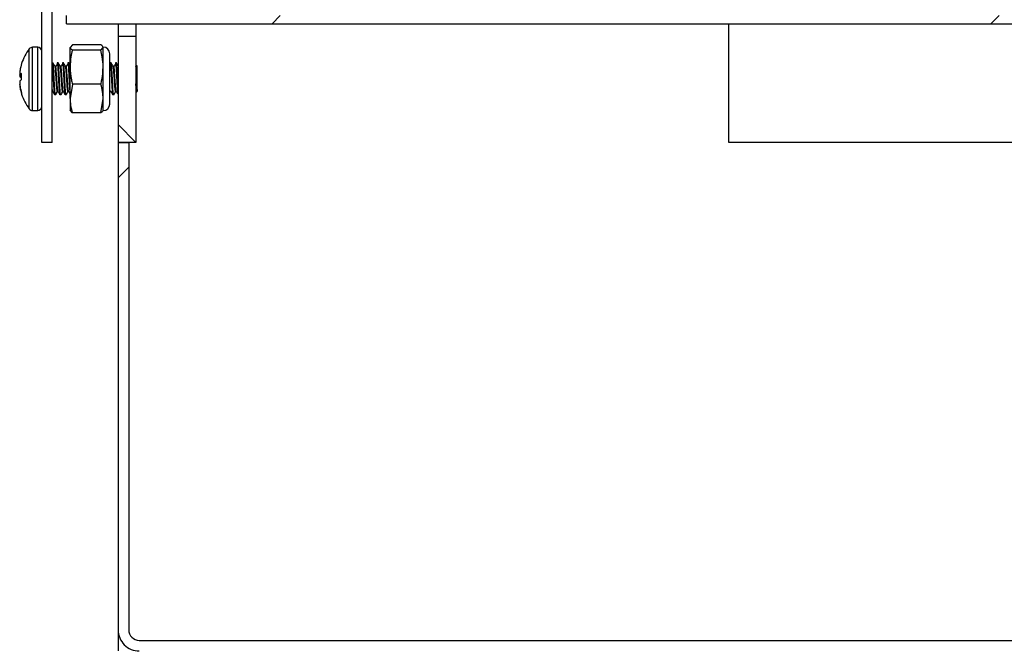
# Model space of a CAD drawing. Units: inches. Extents: x 0.4 to 16.6, y 0.2 to 10.8.
# Drawn here: x 12.6 to 12.9, y 5.4 to 5.6 of the extents above; entities that cross this region are included whole.
import ezdxf

# ---------------------------------------------------------------- set-up
doc = ezdxf.new("R2010")
doc.units = ezdxf.units.IN
doc.header["$MEASUREMENT"] = 0
pattern_1 = [(45, (0, 0), (-0.08838834764831845, 0.08838834764831845), [])]

msp = doc.modelspace()

# ---------------------------------------------------------------- hatches: boundary and pattern name
at = {"linetype": 'Continuous', "lineweight": 18}
h = msp.add_hatch(dxfattribs=at)
h.set_pattern_fill('ANSI31', style=0)
h.set_pattern_definition(pattern_1)
h.paths.add_polyline_path([(12.61445841422001, 5.570878995442341), (12.61704174755334, 5.570878995442341), (12.61704174755334, 5.629993578775674), (12.61445841422001, 5.629993578775674)], flags=0)
h = msp.add_hatch(dxfattribs=at)
h.set_pattern_fill('ANSI31', style=0)
h.set_pattern_definition(pattern_1)
edge = h.paths.add_edge_path(flags=0)
edge.add_line((12.62054174755334, 5.602045662109007), (12.62054174755334, 5.600045662109008))
edge.add_line((12.62054174755334, 5.600045662109008), (12.95529174755334, 5.600045662109008))
edge.add_arc((12.95529174755334, 5.603545662109008), 0.003500000000000061, 270.0000000000008, 360.0000000000008)
edge.add_line((12.95879174755335, 5.603545662109008), (12.95879174755335, 5.615670662109006))
edge.add_line((12.95879174755335, 5.615670662109006), (12.95679174755334, 5.615670662109006))
edge.add_line((12.95679174755334, 5.615670662109006), (12.95679174755334, 5.603545662109008))
edge.add_arc((12.95529174755334, 5.603545662109008), 0.001500000000000061, 270, 360, ccw=False)
edge.add_line((12.95529174755334, 5.602045662109007), (12.62054174755334, 5.602045662109007))
h = msp.add_hatch(dxfattribs=at)
h.set_pattern_fill('ANSI32', angle=90.0000000000002, style=0)
h.set_pattern_definition([(135.0000000000002, (0, 0), (-0.2651650429449544, -0.2651650429449562), []), (135.0000000000002, (-6.172125317348642e-16, 0.176776695), (-0.2651650429449544, -0.2651650429449562), [])])
h.paths.add_polyline_path([(12.63323449969904, 5.570878995442341), (12.63760949969904, 5.570878995442341), (12.63760949969904, 5.596920662109008), (12.63323449969904, 5.596920662109008)], flags=0)
h = msp.add_hatch(dxfattribs=at)
h.set_pattern_fill('ANSI32', style=0)
h.set_pattern_definition([(45, (0, 0), (-0.2651650429449554, 0.2651650429449554), []), (45, (0.176776695, 0), (-0.2651650429449554, 0.2651650429449554), [])])
edge = h.paths.add_edge_path(flags=0)
edge.add_line((12.63583866636571, 5.570878995442341), (12.63323449969904, 5.570878995442341))
edge.add_line((12.63323449969904, 5.570878995442341), (12.63323449969904, 5.45106649544234))
edge.add_arc((12.63842199969904, 5.45106649544234), 0.005187499999999979, 180, 270.0000000000008)
edge.add_line((12.63842199969904, 5.445878995442341), (13.17750533303237, 5.445878995442339))
edge.add_line((13.17750533303237, 5.445878995442339), (13.17750533303237, 5.448483162109006))
edge.add_line((13.17750533303237, 5.448483162109006), (12.63842199969904, 5.448483162109008))
edge.add_arc((12.63842199969904, 5.45106649544234), 0.002583333333333312, 180, 270, ccw=False)
edge.add_line((12.63583866636571, 5.45106649544234), (12.63583866636571, 5.570878995442341))

# ---------------------------------------------------------------- linework, layer by layer
at = {"color": 7, "linetype": 'Continuous', "lineweight": 25}
for p, q in [((12.61445841138816, 5.570878993084853), (12.61445841138816, 5.629993578243677)), ((12.61704176821167, 5.570878993084853), (12.61704176821167, 5.629993578243677)), ((12.62054178111256, 5.600045663371211), (12.62054178111256, 5.602045660267076)), ((12.62054178111256, 5.600045663371211), (12.95529177182988, 5.600045663371211)), ((12.6332344611523, 5.600045663371211), (12.6332344611523, 5.59692066058262)), ((12.63760947727841, 5.600045663371211), (12.63760947727841, 5.59692066058262)), ((12.7834428592654, 5.570878993084853), (12.7834428592654, 5.600045663371211)), ((12.6332344611523, 5.59692066058262), (12.6332344611523, 5.570878993084853)), ((12.63760947727841, 5.59692066058262), (12.6332344611523, 5.59692066058262)), ((12.63760947727841, 5.59692066058262), (12.63760947727841, 5.570878993084853)), ((12.61346089402268, 5.594274830591919), (12.61217307778853, 5.594274830591919)), ((12.62198036893831, 5.594880728036985), (12.62141678433778, 5.594236367702912)), ((12.62141678433778, 5.589403634642169), (12.62141678433778, 5.594236367702912)), ((12.62899115017139, 5.594880728036985), (12.62198036893831, 5.594880728036985)), ((12.62899115017139, 5.5935920012578), (12.62198036893831, 5.5935920012578)), ((12.62899115017139, 5.5935920012578), (12.62955473477193, 5.594236367702912)), ((12.62955473477193, 5.589403634642169), (12.62955473477193, 5.594236367702912)), ((12.63118232485875, 5.580760875595169), (12.63118232485875, 5.592688893357246)), ((12.60950299307802, 5.590248308773309), (12.60950299307802, 5.590253167050519)), ((12.61704176821167, 5.590412255768269), (12.6171439448091, 5.590412255768269)), ((12.61706513683061, 5.590323835123045), (12.61704176821167, 5.590285176680741)), ((12.61782750135704, 5.589616598293105), (12.61767526311571, 5.589616598293105)), ((12.61828323831455, 5.590412255768269), (12.61844603643389, 5.590412255768269)), ((12.61912949520518, 5.589616598293105), (12.6189773547405, 5.589616598293105)), ((12.61958532993934, 5.590412255768269), (12.61974812805868, 5.590412255768269)), ((12.62043158682997, 5.589616598293105), (12.62027944636529, 5.589616598293105)), ((12.62088742156413, 5.590412255768269), (12.62105021968348, 5.590412255768269)), ((12.62141678433778, 5.581671261744978), (12.62141678433778, 5.589403634642169)), ((12.62955473477193, 5.581671261744978), (12.62955473477193, 5.589403634642169)), ((12.63138814470333, 5.590323835123045), (12.63118232485875, 5.589984440154876)), ((12.63130415456248, 5.590412255768269), (12.63146685490517, 5.590412255768269)), ((12.63215041145311, 5.589616598293105), (12.63199817321178, 5.589616598293105)), ((12.63260624618727, 5.590412255768269), (12.63276894652996, 5.590412255768269)), ((12.63789596285779, 5.589616598293105), (12.63760947727841, 5.589903016651043)), ((12.63789596285779, 5.583862693096043), (12.63789596285779, 5.589616598293105)), ((12.60910543322622, 5.588591287915356), (12.60909614444464, 5.588530849724655)), ((12.60909614444464, 5.587628114597572), (12.60910543322622, 5.587624881857139)), ((12.60910543322622, 5.586996098565342), (12.60909614444464, 5.587019430518032)), ((12.60910142438365, 5.587623140210592), (12.60950299307802, 5.58758734173525)), ((12.60950299307802, 5.586313208120817), (12.60950299307802, 5.587857516947496)), ((12.60910543322622, 5.586011891046102), (12.60909614444464, 5.585988559093413)), ((12.60909614444464, 5.584740427956374), (12.60910543322622, 5.584675718148351)), ((12.60910543322622, 5.584416701696088), (12.60909614444464, 5.58447713988679)), ((12.62198036893831, 5.585215268026537), (12.62141678433778, 5.581671261744978)), ((12.62899115017139, 5.585215268026537), (12.62198036893831, 5.585215268026537)), ((12.63789596285779, 5.583862693096043), (12.63789596285779, 5.583393866289747)), ((12.60950299307802, 5.583007672973308), (12.60950299307802, 5.582754828671964)), ((12.61704176821167, 5.583391391318338), (12.61716428235193, 5.583391391318338)), ((12.61764847231409, 5.582606904825238), (12.61763224139047, 5.582595733843174)), ((12.61779503950982, 5.582595733843174), (12.61763224139047, 5.582595733843174)), ((12.61784842555976, 5.582632430641472), (12.61779503950982, 5.582595733843174)), ((12.61831579793842, 5.583391391318338), (12.61846637397673, 5.583391391318338)), ((12.61895056393888, 5.582606904825238), (12.61893433301527, 5.582595733843174)), ((12.61909713113461, 5.582595733843174), (12.61893433301527, 5.582595733843174)), ((12.61915041940791, 5.582632430641472), (12.61909713113461, 5.582595733843174)), ((12.61961788956321, 5.583391391318338), (12.61976846560152, 5.583391391318338)), ((12.62025265556367, 5.582606904825238), (12.62023642464006, 5.582595733843174)), ((12.62039912498276, 5.582595733843174), (12.62023642464006, 5.582595733843174)), ((12.6204525110327, 5.582632430641472), (12.62039912498276, 5.582595733843174)), ((12.620919981188, 5.583391391318338), (12.62107055722631, 5.583391391318338)), ((12.62141678433778, 5.581671261744978), (12.62141678433778, 5.578692098938298)), ((12.62899115017139, 5.578127261574459), (12.62955473477193, 5.581671261744978)), ((12.62955473477193, 5.578691493945287), (12.62955473477193, 5.581671261744978)), ((12.63118232485875, 5.583107826816322), (12.63136018058193, 5.583413934946801)), ((12.6313366164097, 5.583391391318338), (12.63148719244801, 5.583391391318338)), ((12.63197138241016, 5.582606904825238), (12.63195515148655, 5.582595733843174)), ((12.63211794960589, 5.582595733843174), (12.63195515148655, 5.582595733843174)), ((12.63217133565584, 5.582632430641472), (12.63211794960589, 5.582595733843174)), ((12.63263870803449, 5.583391391318338), (12.6327892840728, 5.583391391318338)), ((12.63760947727841, 5.583104972960401), (12.63779554624004, 5.583291054144108)), ((12.63118232485875, 5.580319102365238), (12.63118232485875, 5.580760875595169)), ((12.61217307778853, 5.578733165130564), (12.61346089402268, 5.578733165130564)), ((12.62198036893831, 5.578127261574459), (12.62141678433778, 5.578771628019571)), ((12.62899115017139, 5.578127261574459), (12.62198036893831, 5.578127261574459)), ((12.61704176821167, 5.570878993084853), (12.61445841138816, 5.570878993084853)), ((12.6332344611523, 5.570878993084853), (12.6332344611523, 5.451066494946833)), ((12.6332344611523, 5.570878993084853), (12.63583864440189, 5.570878993084853)), ((12.63760947727841, 5.570878993084853), (12.6332344611523, 5.570878993084853)), ((12.63583864440189, 5.570878993084853), (12.63583864440189, 5.451066494946833)), ((13.05169280041919, 5.570878993084853), (12.7834428592654, 5.570878993084853)), ((12.6332344611523, 5.451066494946833), (12.6332344611523, 5.445879003762062)), ((12.6384220012254, 5.448483162567487), (13.17750533813313, 5.448483162567487))]:
    msp.add_line(p, q, dxfattribs=at)
at = {"color": 8, "linetype": 'Continuous', "lineweight": 25}
for p, q in [((12.61137522033878, 5.579131934968387), (12.61137522033878, 5.593876054643058)), ((12.61217307778853, 5.578733165130564), (12.61217307778853, 5.594274830591919)), ((12.61346089402268, 5.578733165130564), (12.61346089402268, 5.594274830591919)), ((12.60902936299388, 5.58752714798617), (12.60950299307802, 5.58750086440091)), ((12.60950299307802, 5.587397893368218), (12.60902936299388, 5.587424183064517)), ((12.60909614444464, 5.587019430518032), (12.60950299307802, 5.58698541035548)), ((12.60910543322622, 5.587624881857139), (12.60950299307802, 5.587589443933187)), ((12.60950299307802, 5.586962854504936), (12.60910543322622, 5.586996098565342)), ((12.60902936299388, 5.585197796561702), (12.60904911387683, 5.58519931209975)), ((12.60905546935897, 5.585125325732225), (12.60902936299388, 5.585123321310935)), ((12.60909614444464, 5.58447713988679), (12.60913955727646, 5.584478490426743)), ((12.60915070381436, 5.584418107235407), (12.60910543322622, 5.584416701696088))]:
    msp.add_line(p, q, dxfattribs=at)
at = {"color": 7, "linetype": 'Continuous', "lineweight": 25}
for centre, radius, start, end in [((12.62119885908217, 5.586503995442341), 0.01228211152882203, 143.1138124171538, 162.2265048126035), ((12.61217309524125, 5.593277328775675), 0.0009975000000004286, 90, 143.1138124172139), ((12.61346091422001, 5.593277328775675), 0.0009975000000004286, 0, 90), ((12.62955476838668, 5.592688891275674), 0.001627604166669627, 0, 90), ((12.62085894767741, 5.586647534782643), 0.01191315567745583, 162.4070919583005, 170.6096252944035), ((12.61785124883189, 5.587299487075849), 0.008841272917656457, 171.9941410840373, 176.2049646915347), ((12.62082642287272, 5.586842021176316), 0.01181693786606398, 175.046974035291, 176.6762201085207), ((12.60987275762702, 5.588016234429987), 0.0008681964290198493, 193.7280714301241, 206.5540273941905), ((12.61262629386929, 5.587809766973653), 0.003617538759080952, 186.1186289253794, 192.619391765042), ((12.61003304481999, 5.586495668431813), 0.001461364509228752, 111.2667292599797, 129.4019762191663), ((12.61041350671531, 5.588309049698967), 0.001853347493630995, 225.1066255238148, 240.5752146154956), ((12.61041350671525, 5.584698939912553), 0.001853347493536539, 119.4247853841347, 134.8933744766077), ((12.61262653621375, 5.58519817683022), 0.003617785256946083, 167.3807388108314, 173.880962600328), ((12.62060646390125, 5.586151817234438), 0.01159652851880626, 183.3169886391178, 186.9906813217252), ((12.61785124883178, 5.585708502535588), 0.008841272917551471, 183.7950353084709, 188.0058589160068), ((12.62108322660523, 5.5866490912554), 0.01213926421369119, 189.3555876127858, 197.455817076209), ((12.62085894767746, 5.586360454828809), 0.01191315567750284, 189.3903747056033, 197.592908041678), ((12.62119885908217, 5.586503995442341), 0.01228211152882231, 197.7734951874012, 216.8861875828503), ((12.61217309524125, 5.579730662109007), 0.0009975000000004286, 216.8861875827869, 270.0000000000008), ((12.61346091422001, 5.579730662109007), 0.0009975000000004286, 270.0000000000008, 0), ((12.62955476838668, 5.580319099609008), 0.001627604166669627, 270.0000000000008, 0), ((12.63842199969904, 5.45106649544234), 0.005187500000001677, 180, 270.0000000000008), ((12.63842199969904, 5.45106649544234), 0.002583333333335602, 180, 270.0000000000008)]:
    msp.add_arc(centre, radius, start, end, dxfattribs=at)
for points, knots in [([(12.62141678433778, 5.594236367702912), (12.62144105137053, 5.594136112968621), (12.62149360573532, 5.593918994380977), (12.62181004554226, 5.593706419477752), (12.62198036893831, 5.5935920012578)], [0, 0, 0, 0, 0.4617510429613331, 0.9999999999999999, 0.9999999999999999, 0.9999999999999999, 0.9999999999999999]), ([(12.62198036893831, 5.5935920012578), (12.62184993940672, 5.593038174563951), (12.62152522322629, 5.591659372643504), (12.62145737800522, 5.5902480612083), (12.62141678433778, 5.589403634642169)], [0, 0, 0, 0, 0.4016724125749545, 1, 1, 1, 1]), ([(12.62955473477193, 5.594236367702912), (12.62953046854531, 5.594336619460634), (12.6294779165143, 5.594553729172989), (12.62916147360338, 5.594766308522191), (12.62899115017139, 5.594880728036985)], [0, 0, 0, 0, 0.4617562090366309, 0.9999999999999999, 0.9999999999999999, 0.9999999999999999, 0.9999999999999999]), ([(12.62955473477193, 5.589403634642169), (12.62951414110448, 5.5902480612083), (12.62944629588342, 5.591659372643504), (12.62912157970299, 5.593038174563951), (12.62899115017139, 5.5935920012578)], [0, 0, 0, 0, 0.5983275874250455, 1, 1, 1, 1]), ([(12.61763224139047, 5.582595733843174), (12.61760627712786, 5.582735193401732), (12.61755366686121, 5.583017774296486), (12.61746510542621, 5.584129539107056), (12.61739163419796, 5.585562264103834), (12.6173067623873, 5.587151153092061), (12.61722177403383, 5.588623952236248), (12.61715002131477, 5.58979562555204), (12.61709462008221, 5.590138460708036), (12.61706748347016, 5.590306388102372)], [0, 0, 0, 0, 0.1432946599294402, 0.2903517954247631, 0.431592184024883, 0.5773743230819681, 0.7231574500605278, 0.8643970805219815, 1, 1, 1, 1]), ([(12.61779503950982, 5.582595733843174), (12.61776907613493, 5.582735210051538), (12.61771646766706, 5.583017824683076), (12.61762789265252, 5.58412933480397), (12.61755447177842, 5.585563007384674), (12.61746940727545, 5.587148282996576), (12.61738455655262, 5.588634491463454), (12.61731107911508, 5.58978877653525), (12.61722252038637, 5.590483679790429), (12.61716990929357, 5.590435857095531), (12.6171439448091, 5.590412255768269)], [0, 0, 0, 0, 0.1240916156345175, 0.2514414941518646, 0.3737541331773965, 0.5000003028393887, 0.6262464796702424, 0.7485588591327768, 0.8759094470694436, 1, 1, 1, 1]), ([(12.61768728964344, 5.58959580242223), (12.6176049389335, 5.589737551129055), (12.61744014624843, 5.590021205635711), (12.61727562713168, 5.590304896049891), (12.61719332201647, 5.590446819813426)], [0, 0, 0, 0, 0.4997230909410859, 1, 1, 1, 1]), ([(12.61831579793842, 5.583450375081398), (12.61830489926646, 5.583435644213146), (12.6182672681354, 5.583384781205641), (12.61820501156889, 5.583803580425572), (12.61811613407893, 5.584625947441385), (12.61804277402713, 5.585767333441161), (12.61795772044441, 5.587008672078897), (12.61787278366215, 5.588183715197019), (12.61779964664344, 5.589071287857139), (12.61773063467098, 5.589549317249526), (12.6176958446497, 5.589547526904443), (12.61768797407998, 5.58954712187348)], [0, 0, 0, 0, 0.05249351435238934, 0.1812505528446143, 0.3134013204726617, 0.4403054894300009, 0.5713064909615427, 0.7023060726749694, 0.829211509163435, 0.9613624058273943, 1, 1, 1, 1]), ([(12.61845757407838, 5.583437004124749), (12.61845372245673, 5.583433636207198), (12.61842331332423, 5.583407045991378), (12.61836768240014, 5.583813415292038), (12.61827885068166, 5.584623623180445), (12.61820543928198, 5.585767176272742), (12.61812055039561, 5.587011785168706), (12.61803558761029, 5.588171638867533), (12.61796294127184, 5.589101340311928), (12.61790655849778, 5.589374720240933), (12.61787844299078, 5.589511042290274)], [0, 0, 0, 0, 0.0202618897807232, 0.1599706685285176, 0.3033610744176742, 0.4410586498644998, 0.5832007291665086, 0.7253428099155687, 0.8630410390596019, 1, 1, 1, 1]), ([(12.6183672284554, 5.590323835123045), (12.61828630910249, 5.590190379840998), (12.61812371712718, 5.589922226956124), (12.61796103891914, 5.589653017310253), (12.61787932298061, 5.589517788879004)], [0, 0, 0, 0, 0.4976835588054276, 1, 1, 1, 1]), ([(12.61893433301527, 5.582595733843174), (12.6189083686595, 5.58273520999905), (12.61885575820411, 5.583017824524232), (12.61876719819401, 5.584129335448037), (12.61869372167339, 5.585563003428796), (12.61860887007989, 5.587148290166833), (12.61852380644773, 5.588634487825169), (12.61845038465661, 5.589788777178681), (12.61836181092345, 5.590483679631744), (12.61830920181815, 5.590435857043095), (12.61828323831455, 5.590412255768269)], [0, 0, 0, 0, 0.1240916156346973, 0.2514414941522289, 0.3737541331779381, 0.499999878659198, 0.6262464796697006, 0.7485588591324123, 0.8759094470692637, 0.9999999999999999, 0.9999999999999999, 0.9999999999999999, 0.9999999999999999]), ([(12.61909713113461, 5.582595733843174), (12.61907116775973, 5.582735210051538), (12.61901855929186, 5.583017824683076), (12.61892998427732, 5.58412933480397), (12.61885656340322, 5.585563007384674), (12.61877149890024, 5.587148282996576), (12.61868664817741, 5.588634491463454), (12.61861317073987, 5.58978877653525), (12.61852461201117, 5.590483679790429), (12.61847200091836, 5.590435857095531), (12.61844603643389, 5.590412255768269)], [0, 0, 0, 0, 0.1240916156345175, 0.2514414941518646, 0.3737541331773965, 0.5000003028393887, 0.6262464796702424, 0.7485588591327768, 0.8759094470694436, 1, 1, 1, 1]), ([(12.61898938126824, 5.58959580242223), (12.61890703055829, 5.589737551129055), (12.61874223787323, 5.590021205635711), (12.61857771875647, 5.590304896049891), (12.61849541364126, 5.590446819813426)], [0, 0, 0, 0, 0.4997230909410859, 1, 1, 1, 1]), ([(12.61961788956321, 5.583450375081398), (12.61960698999938, 5.583435644164487), (12.61956935578886, 5.583384780988971), (12.61950714890987, 5.583803583894154), (12.61941805643193, 5.58462594014952), (12.6193449123191, 5.585767338011752), (12.61925979680248, 5.587008671420617), (12.61917488858683, 5.588183715341266), (12.6191017004922, 5.589071287911181), (12.61903282698246, 5.589549318073186), (12.61899787520159, 5.589547527060947), (12.61898996792812, 5.58954712187348)], [0, 0, 0, 0, 0.05249347523781467, 0.1812504177891056, 0.3134018102279288, 0.4403052195449292, 0.5713061234634894, 0.7023056075649922, 0.8292109494922109, 0.9613617476863653, 1, 1, 1, 1]), ([(12.61975966570318, 5.583437004124749), (12.61975581408152, 5.583433636207198), (12.61972540494902, 5.583407045991378), (12.61966977402493, 5.583813415292038), (12.61958094230646, 5.584623623180445), (12.61950753090678, 5.585767176272742), (12.6194226420204, 5.587011785168706), (12.61933767923509, 5.588171638867533), (12.61926503289663, 5.589101340311928), (12.61920865012257, 5.589374720240933), (12.61918053461557, 5.589511042290274)], [0, 0, 0, 0, 0.0202618897807232, 0.1599706685285176, 0.3033610744176742, 0.4410586498644998, 0.5832007291665086, 0.7253428099155687, 0.8630410390596019, 1, 1, 1, 1]), ([(12.61966932008019, 5.590323835123045), (12.61958840072728, 5.590190379840998), (12.61942580875197, 5.589922226956124), (12.61926313054393, 5.589653017310253), (12.61918141460541, 5.589517788879004)], [0, 0, 0, 0, 0.4976835588054276, 1, 1, 1, 1]), ([(12.62023642464006, 5.582595733843174), (12.62021046028429, 5.58273520999905), (12.6201578498289, 5.583017824524232), (12.62006928981881, 5.584129335448037), (12.61999581329818, 5.585563003428796), (12.61991096170469, 5.587148290166833), (12.61982589807253, 5.588634487825169), (12.6197524762814, 5.589788777178681), (12.61966390254824, 5.590483679631744), (12.61961129344294, 5.590435857043095), (12.61958532993934, 5.590412255768269)], [0, 0, 0, 0, 0.1240916156346973, 0.2514414941522289, 0.3737541331779381, 0.499999878659198, 0.6262464796697006, 0.7485588591324123, 0.8759094470692637, 0.9999999999999999, 0.9999999999999999, 0.9999999999999999, 0.9999999999999999]), ([(12.62039912498276, 5.582595733843174), (12.62037321650753, 5.582735211000766), (12.62032071910262, 5.583017828513248), (12.62023190077888, 5.584129329009605), (12.62015870270149, 5.585563010998476), (12.62007357754382, 5.587148282470747), (12.61998874315447, 5.588634491599244), (12.61991526144122, 5.589788776497844), (12.6198267038637, 5.590483679799654), (12.61977409261841, 5.590435857098578), (12.61974812805868, 5.590412255768269)], [0, 0, 0, 0, 0.1240912527163091, 0.25144161072066, 0.3737538985879293, 0.5000001155412861, 0.6262463396635073, 0.7485587649438226, 0.8759094005855652, 1, 1, 1, 1]), ([(12.62029147289303, 5.58959580242223), (12.62020912218308, 5.589737551129055), (12.62004432949802, 5.590021205635711), (12.61987981038126, 5.590304896049891), (12.61979750526605, 5.590446819813426)], [0, 0, 0, 0, 0.4997230909410859, 1, 1, 1, 1]), ([(12.620919981188, 5.583450375081398), (12.62090908162417, 5.583435644164487), (12.62087144741366, 5.583384780988971), (12.62080924053466, 5.583803583894154), (12.62072014805673, 5.58462594014952), (12.62064700394389, 5.585767338011752), (12.62056188842728, 5.587008671420617), (12.62047698021162, 5.588183715341266), (12.62040379211699, 5.589071287911181), (12.62033491860726, 5.589549318073186), (12.62029996682639, 5.589547527060947), (12.62029205955292, 5.58954712187348)], [0, 0, 0, 0, 0.05249347523781467, 0.1812504177891056, 0.3134018102279288, 0.4403052195449292, 0.5713061234634894, 0.7023056075649922, 0.8292109494922109, 0.9613617476863653, 1, 1, 1, 1]), ([(12.62106175732797, 5.583437004124749), (12.6210579057056, 5.583433636207171), (12.62102749656748, 5.583407045991135), (12.62097186588517, 5.583813415301105), (12.620883033083, 5.584623623147778), (12.62080962558618, 5.585767176390371), (12.62072472182222, 5.587011784713416), (12.62063981421268, 5.588171642526084), (12.62056696808357, 5.589101335578617), (12.6205106895921, 5.589374719166163), (12.62048262624036, 5.589511042290274)], [0, 0, 0, 0, 0.02026189105091742, 0.1599706785568921, 0.3033610934350259, 0.4410586775139518, 0.5832007657266816, 0.7253428553864628, 0.8630418148021904, 0.9999999999999999, 0.9999999999999999, 0.9999999999999999, 0.9999999999999999]), ([(12.62097141170498, 5.590323835123045), (12.62089049235207, 5.590190379840998), (12.62072790037676, 5.589922226956124), (12.62056522216872, 5.589653017310253), (12.6204835062302, 5.589517788879004)], [0, 0, 0, 0, 0.4976835588054276, 1, 1, 1, 1]), ([(12.62141678433778, 5.583652564967904), (12.6214018875563, 5.583824367623799), (12.62135893113016, 5.584319778535607), (12.62129799159669, 5.585579470201707), (12.62121302977313, 5.587143814795748), (12.62112799578051, 5.588635643544836), (12.62105456623047, 5.589788458815339), (12.62096599458631, 5.590483758147585), (12.62091338520429, 5.59043588298784), (12.62088742156413, 5.590412255768269)], [0, 0, 0, 0, 0.0798228639174293, 0.2301775696700704, 0.3853671074443954, 0.5405576968912913, 0.690912083572098, 0.8474597660454231, 1, 1, 1, 1]), ([(12.62141678433778, 5.586369099697375), (12.6214031500298, 5.586624313745025), (12.62136164680519, 5.58740119262711), (12.62129064597495, 5.588635408720884), (12.62121740507557, 5.589788523860169), (12.62112878266172, 5.59048374210601), (12.62107618000473, 5.590435877687067), (12.62105021968348, 5.590412255768269)], [0, 0, 0, 0, 0.1099456462320906, 0.3346777010172363, 0.5524071646120342, 0.7791051924140852, 1, 1, 1, 1]), ([(12.62141678433778, 5.58990026057177), (12.62139337899762, 5.589940525105417), (12.62128749953383, 5.590122671026104), (12.62118187356006, 5.590304885234285), (12.62109959689085, 5.590446819813426)], [0, 0, 0, 0, 0.2210564666824969, 0.9999999999999999, 0.9999999999999999, 0.9999999999999999, 0.9999999999999999]), ([(12.62141678433778, 5.589403634642169), (12.6214791664611, 5.588352512735783), (12.62156289986572, 5.586941627514044), (12.62189554687765, 5.585566032619119), (12.62198036893831, 5.585215268026537)], [0, 0, 0, 0, 0.7450088002828998, 1, 1, 1, 1]), ([(12.62899115017139, 5.585215268026537), (12.62907597223205, 5.585566032619119), (12.62940861924399, 5.586941627514044), (12.62949235264861, 5.588352512735783), (12.62955473477193, 5.589403634642169)], [0, 0, 0, 0, 0.2549911997171, 1, 1, 1, 1]), ([(12.63195515148655, 5.582595733843174), (12.63192918705553, 5.582735209996883), (12.63187657644764, 5.583017824517679), (12.63178801758873, 5.584129335474607), (12.63171453679239, 5.585563003332343), (12.63162970153237, 5.587148290540332), (12.63154457724534, 5.588634484876781), (12.63147137825129, 5.589788781285375), (12.63138256120886, 5.590483677787211), (12.63133006316671, 5.590435856380046), (12.63130415456248, 5.590412255768269)], [0, 0, 0, 0, 0.1240916621198119, 0.2514415883430137, 0.3737542731874271, 0.5000000659607454, 0.626246714263627, 0.7485587425679624, 0.8759098099905384, 1, 1, 1, 1]), ([(12.63211794960589, 5.582595733843174), (12.63209198623101, 5.582735210051538), (12.63203937776314, 5.583017824683076), (12.6319508027486, 5.58412933480397), (12.6318773818745, 5.585563007384674), (12.63179231737152, 5.587148282996576), (12.63170746664869, 5.588634491463454), (12.63163398921116, 5.58978877653525), (12.63154543048245, 5.590483679790429), (12.63149281938964, 5.590435857095531), (12.63146685490517, 5.590412255768269)], [0, 0, 0, 0, 0.1240916156345175, 0.2514414941518646, 0.3737541331773965, 0.5000003028393887, 0.6262464796702424, 0.7485588591327768, 0.8759094470694436, 1, 1, 1, 1]), ([(12.63201019973952, 5.58959580242223), (12.63192784293995, 5.589737547599749), (12.63176304628229, 5.590021180907735), (12.63159859631482, 5.59030489251406), (12.63151632988919, 5.590446819813426)], [0, 0, 0, 0, 0.4997479968980297, 1, 1, 1, 1]), ([(12.63263870803449, 5.583450375081398), (12.63262784981863, 5.583435644473417), (12.63259035788437, 5.583384781698825), (12.63252785573894, 5.583803578492963), (12.63243906126893, 5.584625947565089), (12.63236567945887, 5.585767333407406), (12.63228063180845, 5.587008672088073), (12.63219569342994, 5.588183715194644), (12.63212255683321, 5.589071287857816), (12.63205354476136, 5.589549317249485), (12.63201875474472, 5.589547526904435), (12.63201088417606, 5.58954712187348)], [0, 0, 0, 0, 0.05249282684149884, 0.1812505514160665, 0.3134013192746896, 0.4403054884534502, 0.5713064902135616, 0.7023060721555553, 0.8292115088654445, 0.9613624057599797, 0.9999999999999999, 0.9999999999999999, 0.9999999999999999, 0.9999999999999999]), ([(12.63278048417446, 5.583437004124749), (12.6327766325528, 5.583433636207198), (12.6327462234203, 5.583407045991378), (12.63269059249621, 5.583813415292038), (12.63260176077774, 5.584623623180445), (12.63252834937806, 5.585767176272742), (12.63244346049168, 5.587011785168706), (12.63235849770637, 5.588171638867533), (12.63228585136791, 5.589101340311928), (12.63222946859385, 5.589374720240933), (12.63220135308685, 5.589511042290274)], [0, 0, 0, 0, 0.0202618897807232, 0.1599706685285176, 0.3033610744176742, 0.4410586498644998, 0.5832007291665086, 0.7253428099155687, 0.8630410390596019, 1, 1, 1, 1]), ([(12.63269013855147, 5.590323835123045), (12.63260921919857, 5.590190379840998), (12.63244662722325, 5.589922226956124), (12.63228394901521, 5.589653017310253), (12.63220223307669, 5.589517788879004)], [0, 0, 0, 0, 0.4976835588054276, 1, 1, 1, 1]), ([(12.6332344611523, 5.582747721531844), (12.633215867459, 5.582851598811043), (12.6331705544125, 5.583104748946841), (12.63309002377025, 5.584134788766393), (12.63301665172966, 5.58556151544775), (12.63293178682126, 5.587148694920494), (12.63284667050632, 5.588634380450062), (12.63277346942536, 5.589788810051733), (12.63268465294481, 5.590483670692791), (12.63263215482823, 5.590435854035774), (12.63260624618727, 5.590412255768269)], [0, 0, 0, 0, 0.09188038677786113, 0.2239135696398572, 0.3507242680308383, 0.4816127132552405, 0.6125020454710576, 0.7393120631778896, 0.871346429206536, 1, 1, 1, 1]), ([(12.6332344611523, 5.58455794617553), (12.63321602116515, 5.58488822259166), (12.63317181556143, 5.585679983900934), (12.63309453223708, 5.587153832228193), (12.63300952644777, 5.588633058428795), (12.63293608960292, 5.58978917129046), (12.6328475199451, 5.590483582434565), (12.63279491029998, 5.590435824925295), (12.63276894652996, 5.590412255768269)], [0, 0, 0, 0, 0.1260847927869574, 0.302259125209762, 0.4784334676365883, 0.6491182643044758, 0.8268337932069622, 1, 1, 1, 1]), ([(12.6332344611523, 5.589729805318661), (12.6331780640773, 5.589826887796989), (12.6330392304782, 5.590065877316825), (12.6329006248795, 5.590304895658253), (12.63281832373733, 5.590446819813426)], [0, 0, 0, 0, 0.4062206509921461, 1, 1, 1, 1]), ([(12.63789596285779, 5.583862693096043), (12.6378803010135, 5.584065719170519), (12.63784897715508, 5.584471773521219), (12.6378075704687, 5.585403893802976), (12.6377654670356, 5.586457727060618), (12.6377182001266, 5.587558822721205), (12.63767560382866, 5.588553151730701), (12.63764117314466, 5.589270003656729), (12.63761785637524, 5.589499154949908), (12.63760947727841, 5.589581502587423)], [0, 0, 0, 0, 0.1488786278857448, 0.2977588703070507, 0.4468255171485485, 0.6022380690392634, 0.7576503522794952, 0.9129094116589737, 1, 1, 1, 1]), ([(12.60902936299388, 5.587884668300508), (12.60902854359581, 5.587869785982772), (12.60902690482849, 5.587840021871001), (12.60902779086657, 5.587818454155692), (12.60902905459345, 5.587811818523259), (12.60902936299388, 5.587810199160782)], [0, 0, 0, 0, 0.4305194393408961, 0.8610237288934529, 1, 1, 1, 1]), ([(12.60902936299388, 5.587424183064517), (12.60902854350194, 5.58743560793121), (12.60902690456562, 5.587458457001348), (12.60902779175797, 5.587497670180547), (12.60902905460495, 5.587521362331072), (12.60902936299388, 5.58752714798617)], [0, 0, 0, 0, 0.430472845610201, 0.8609207011044854, 1, 1, 1, 1]), ([(12.60902936299388, 5.585583812657966), (12.60902854352322, 5.585572387937661), (12.6090269045514, 5.585549538072097), (12.6090277916659, 5.58551032098111), (12.60902905460472, 5.585486627249864), (12.60902936299388, 5.585480841625275)], [0, 0, 0, 0, 0.4304551961453271, 0.8609264033810066, 1, 1, 1, 1]), ([(12.60902936299388, 5.585123321310935), (12.60902854336522, 5.585138202469756), (12.60902690444897, 5.585167958594777), (12.60902779265939, 5.585189542881704), (12.60902905461315, 5.585196175712187), (12.60902936299388, 5.585197796561702)], [0, 0, 0, 0, 0.4305066907085188, 0.8608342310506897, 0.9999999999999999, 0.9999999999999999, 0.9999999999999999, 0.9999999999999999]), ([(12.61715548245359, 5.583437004124749), (12.61715163084056, 5.583433805690484), (12.6171212217762, 5.58340855357071), (12.61708496402321, 5.583635877036906), (12.61704934342599, 5.58399436539273), (12.61704176821167, 5.584070602916473)], [0, 0, 0, 0, 0.1024845424230925, 0.8091308827895598, 1, 1, 1, 1]), ([(12.62955473477193, 5.581671261744978), (12.62953046772635, 5.582222657608303), (12.62947791332442, 5.583416798845031), (12.62916147356687, 5.584585965303525), (12.62899115017139, 5.585215268026537)], [0, 0, 0, 0, 0.4617509607458767, 0.9999999999999999, 0.9999999999999999, 0.9999999999999999, 0.9999999999999999]), ([(12.6313366164097, 5.583450375081398), (12.63132576251023, 5.583436424396472), (12.6312882854799, 5.583388254589521), (12.63123903215387, 5.58368280059932), (12.63119654446302, 5.58411660805039), (12.63118232485875, 5.584261792930051)], [0, 0, 0, 0, 0.2133688793421114, 0.7367335569973968, 1, 1, 1, 1]), ([(12.63789596285779, 5.58347989751813), (12.63786863874217, 5.583428273853535), (12.6378145625936, 5.5833261073646), (12.63773612621245, 5.583796490446889), (12.63766117080888, 5.584478263382022), (12.63762236878726, 5.585058466075616), (12.63760947727841, 5.585251231499972)], [0, 0, 0, 0, 0.2870357916996989, 0.5680619395625339, 0.8564937315278919, 1, 1, 1, 1]), ([(12.6171548957937, 5.583407603908827), (12.61723704540595, 5.583266081692556), (12.61740141364267, 5.582982918370091), (12.61756557497304, 5.582699690096502), (12.6176476901009, 5.582558016501111)], [0, 0, 0, 0, 0.4997900682842448, 1, 1, 1, 1]), ([(12.61784705668669, 5.582565985297944), (12.61792911855871, 5.582707429131634), (12.61809318842269, 5.582990223930035), (12.61825732218167, 5.58327272886581), (12.61833936211065, 5.583413934946801)], [0, 0, 0, 0, 0.5001641985301061, 1, 1, 1, 1]), ([(12.6184569874185, 5.583407603908827), (12.61853909834317, 5.583266078156767), (12.61870339738743, 5.582982893600083), (12.61886756271781, 5.582699686555145), (12.61894968394904, 5.582558016501111)], [0, 0, 0, 0, 0.4997650779997694, 1, 1, 1, 1]), ([(12.61914914831148, 5.582565985297944), (12.6192312101835, 5.582707429131634), (12.61939528004748, 5.582990223930035), (12.61955941380647, 5.58327272886581), (12.61964145373544, 5.583413934946801)], [0, 0, 0, 0, 0.5001641985301061, 1, 1, 1, 1]), ([(12.61975907904329, 5.583407603908827), (12.61984118996796, 5.583266078156767), (12.62000548901223, 5.582982893600083), (12.6201696543426, 5.582699686555145), (12.62025177557384, 5.582558016501111)], [0, 0, 0, 0, 0.4997650779997694, 1, 1, 1, 1]), ([(12.62045123993627, 5.582565985297944), (12.62053330180829, 5.582707429131634), (12.62069737167227, 5.582990223930035), (12.62086150543126, 5.58327272886581), (12.62094354536023, 5.583413934946801)], [0, 0, 0, 0, 0.5001641985301061, 1, 1, 1, 1]), ([(12.62106107289143, 5.583407603908827), (12.62114321635518, 5.583266076314191), (12.62126181703293, 5.583061735422322), (12.62138034842257, 5.582857394344816), (12.62141678433778, 5.58279458099052)], [0, 0, 0, 0, 0.6926053485546427, 1, 1, 1, 1]), ([(12.62141678433778, 5.581671261744978), (12.62144105095788, 5.581119869751158), (12.62149360412804, 5.579925743945866), (12.62181004552386, 5.5787565668403), (12.62198036893831, 5.578127261574459)], [0, 0, 0, 0, 0.4617536874049187, 1, 1, 1, 1]), ([(12.63147780588978, 5.583407603908827), (12.63155995550203, 5.583266081692556), (12.63172432373875, 5.582982918370091), (12.63188848506912, 5.582699690096502), (12.63197060019698, 5.582558016501111)], [0, 0, 0, 0, 0.4997900682842448, 1, 1, 1, 1]), ([(12.63216996678276, 5.582565985297944), (12.63225202865478, 5.582707429131634), (12.63241609851876, 5.582990223930035), (12.63258023227775, 5.58327272886581), (12.63266227220672, 5.583413934946801)], [0, 0, 0, 0, 0.5001641985301061, 1, 1, 1, 1]), ([(12.63277989751457, 5.583407603908827), (12.63286205532439, 5.583266086045481), (12.63301370285502, 5.583004871261844), (12.63316509051328, 5.582743556711098), (12.6332344611523, 5.582623814074345)], [0, 0, 0, 0, 0.5417682007727963, 1, 1, 1, 1]), ([(12.62955473477193, 5.578771628019571), (12.62953046773917, 5.57867137328528), (12.62947791337439, 5.578454254697636), (12.62916147356744, 5.578241679794412), (12.62899115017139, 5.578127261574459)], [0, 0, 0, 0, 0.4617510429613331, 0.9999999999999999, 0.9999999999999999, 0.9999999999999999, 0.9999999999999999])]:
    msp.add_open_spline(points, degree=3, knots=knots, dxfattribs=at)

doc.saveas('drawing.dxf')
